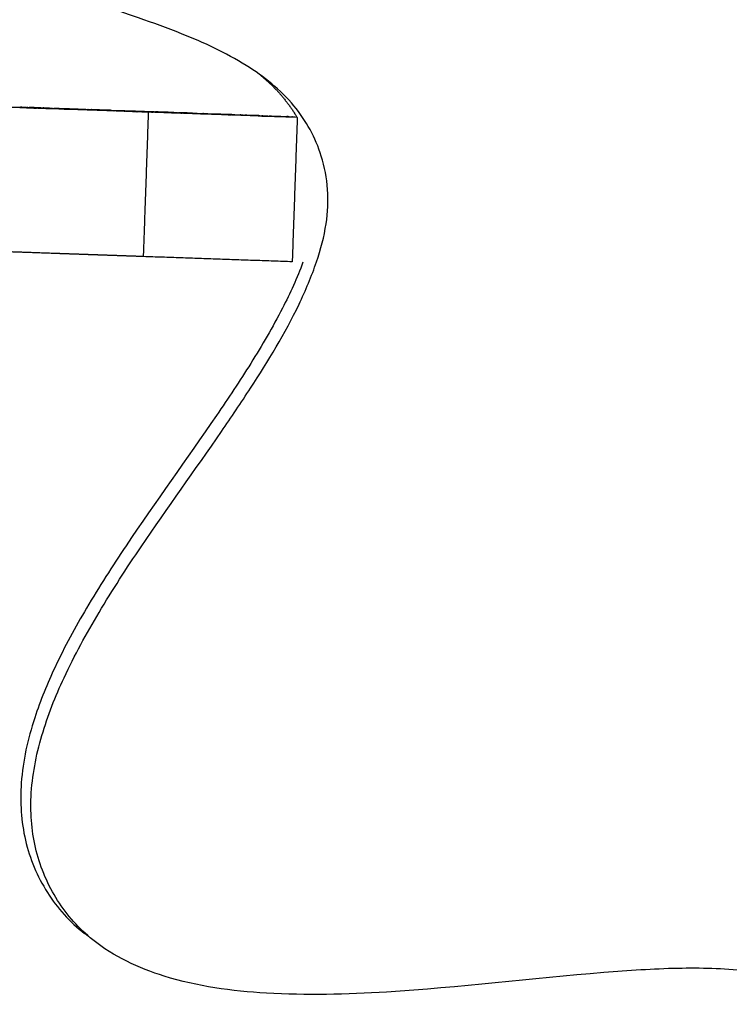
# Model space of a CAD drawing. Units: millimetres. Extents: x 1885 to 3920, y 0 to 3108.
# Drawn here: x 2106 to 2131, y 1979 to 2013 of the extents above; entities that cross this region are included whole.
import ezdxf

# ---------------------------------------------------------------- set-up
doc = ezdxf.new("R2010")
doc.units = ezdxf.units.MM
doc.header["$MEASUREMENT"] = 0
doc.layers.add('Crea2D$visibili$linee', color=7, linetype='Continuous', true_color=0x000000)

msp = doc.modelspace()

# ---------------------------------------------------------------- linework, layer by layer
at = {"layer": 'Crea2D$visibili$linee'}
for points, knots in [([(2047.54, 2062.442), (2048.889, 2061.772), (2051.859, 2060.583), (2056.635, 2059.298), (2062.901, 2058.132), (2068.598, 2057.387), (2073.589, 2056.574), (2076.519, 2055.968), (2079.258, 2055.208), (2081.671, 2054.276), (2083.905, 2052.974), (2085.873, 2051.3), (2087.834, 2049.097), (2089.586, 2046.209), (2091.04, 2042.575), (2092.455, 2037.048), (2093.245, 2031.52), (2094.394, 2026.332), (2095.463, 2023.149), (2097.017, 2020.301), (2098.805, 2018.366), (2100.634, 2017.057), (2102.674, 2015.85), (2105.984, 2014.432), (2109.323, 2013.426), (2112.288, 2012.359), (2114.187, 2011.485), (2115.953, 2010.091), (2116.83, 2008.494), (2117.098, 2007.059), (2117.039, 2005.811), (2116.677, 2004.472), (2115.858, 2002.534), (2114.681, 2000.605), (2112.816, 1997.839), (2110.976, 1995.312), (2109.139, 1992.484), (2107.947, 1990.318), (2107.1, 1988.188), (2106.701, 1986.148), (2106.871, 1984.161), (2107.616, 1982.421), (2109.082, 1980.783), (2111.62, 1979.609), (2115.121, 1979.147), (2120.23, 1979.275), (2124.955, 1979.871), (2129.105, 1980.147), (2131.324, 1980.102), (2132.963, 1979.78), (2133.878, 1979.329), (2134.634, 1978.92), (2135.696, 1978.238), (2136.873, 1976.988), (2137.674, 1974.921), (2137.808, 1973.093), (2138.191, 1971.55), (2138.598, 1970.634), (2139.514, 1969.409), (2141.04, 1968.453), (2142.864, 1967.763), (2144.779, 1967.269), (2147.256, 1967.218), (2150.269, 1967.668), (2154.291, 1968.678), (2157.872, 1969.802), (2161.546, 1970.819), (2164.349, 1971.447), (2167.327, 1971.703), (2170.052, 1971.312), (2172.429, 1969.986), (2174.199, 1967.405), (2175.148, 1963.947), (2175.49, 1960.562), (2175.255, 1957.683), (2174.686, 1955.649), (2173.741, 1953.901), (2172.076, 1952.074), (2169.92, 1950.792), (2166.588, 1949.425), (2163.643, 1948.54), (2161.175, 1947.387), (2160.07, 1946.682), (2159.224, 1946.024), (2158.46, 1945.361), (2157.619, 1944.554), (2156.559, 1943.425), (2154.992, 1941.474), (2153.647, 1939.502), (2152.246, 1937.624), (2150.97, 1936.163), (2149.02, 1934.809), (2146.877, 1934.354), (2144.929, 1934.407), (2142.792, 1934.649), (2140.32, 1935.348), (2137.859, 1936.877), (2136.098, 1938.921), (2134.857, 1941.301), (2134.084, 1943.603), (2133.49, 1946.032), (2133.018, 1948.386), (2132.441, 1951.605), (2132.026, 1954.386), (2131.632, 1956.747), (2131.316, 1957.837), (2130.803, 1958.483), (2130.304, 1958.652), (2129.927, 1958.654), (2129.454, 1958.62), (2128.93, 1958.515), (2128.449, 1958.401), (2127.845, 1958.234), (2126.991, 1957.97), (2125.851, 1957.64), (2124.32, 1957.195), (2122.285, 1956.678), (2119.813, 1956.142), (2117.053, 1955.629), (2113.576, 1955.4), (2110.504, 1955.515), (2108.065, 1955.483), (2107.026, 1955.425), (2105.965, 1955.227), (2105.241, 1954.766), (2104.474, 1953.999), (2103.586, 1952.844), (2102.094, 1950.258), (2100.795, 1947.468), (2099.504, 1945.075), (2098.73, 1943.875), (2098.004, 1943.141), (2097.353, 1942.723), (2096.563, 1942.329), (2095.457, 1941.951), (2093.313, 1941.457), (2090.967, 1941.075), (2088.139, 1940.34), (2085.844, 1939.395), (2083.928, 1937.964), (2082.449, 1936.405), (2080.671, 1934.14), (2079.123, 1931.729), (2077.571, 1929.616), (2076.558, 1928.432), (2075.214, 1927.291), (2073.475, 1926.325), (2071.371, 1925.311), (2069.462, 1924.712), (2067.505, 1924.241), (2065.948, 1923.973), (2064.431, 1923.581), (2063.384, 1923.135), (2062.335, 1922.321), (2061.413, 1920.935), (2060.735, 1918.993), (2060.294, 1916.862), (2060.294, 1914.922), (2060.662, 1913.29), (2061.24, 1911.937), (2062.395, 1910.021), (2063.913, 1908.102), (2065.152, 1905.637), (2065.555, 1903.713), (2065.556, 1902.067), (2065.442, 1900.82), (2065.154, 1899.898), (2064.702, 1899.083), (2064.218, 1898.358), (2063.605, 1897.549), (2061.959, 1895.5), (2059.825, 1893.067), (2057.409, 1890.037), (2055.842, 1887.859), (2054.546, 1885.701), (2053.64, 1883.689), (2053.173, 1881.79), (2053.18, 1880.067), (2053.65, 1878.657), (2054.447, 1877.533), (2055.397, 1876.634), (2056.5, 1875.87), (2057.982, 1875.173), (2059.977, 1874.941), (2062.416, 1875.694), (2064.911, 1877.369), (2067.452, 1879.859), (2070.575, 1883.649), (2073.076, 1887.175), (2075.256, 1890.02), (2076.373, 1891.314), (2077.294, 1892.197), (2077.972, 1892.665), (2078.56, 1892.87), (2079.32, 1892.999), (2080.598, 1893.115), (2082.28, 1893.119), (2084.465, 1892.745), (2086.712, 1891.801), (2088.847, 1890.027), (2090.491, 1887.607), (2091.658, 1884.635), (2092.377, 1881.13), (2092.708, 1875.596), (2091.914, 1868.692), (2089.782, 1861.05), (2087.324, 1855.573), (2084.974, 1851.88), (2083.153, 1849.657), (2081.26, 1847.95), (2079.503, 1846.879), (2077.886, 1846.348), (2076.367, 1846.157), (2074.826, 1846.177), (2073.301, 1846.418), (2072.181, 1846.958), (2070.84, 1847.983), (2069.415, 1849.376), (2066.87, 1850.765), (2063.832, 1851.856), (2060.711, 1852.6), (2058.045, 1853.007), (2056.046, 1852.981), (2054.36, 1852.579), (2052.825, 1851.696), (2051.621, 1850.02), (2051.049, 1847.669), (2050.903, 1845.408), (2050.902, 1842.524), (2050.995, 1839.696), (2050.906, 1836.586), (2050.609, 1834.218), (2049.983, 1831.981), (2048.899, 1829.961), (2047.308, 1828.372), (2045.417, 1827.313), (2042.877, 1827.044), (2039.685, 1827.736), (2035.863, 1829.495), (2032.071, 1832.059), (2029.402, 1834.476), (2027.933, 1836.293), (2027.071, 1837.758), (2026.384, 1840.101), (2025.898, 1843.473), (2025.845, 1847.627), (2026.154, 1852.454), (2026.893, 1858.247), (2028.107, 1865.403), (2029.556, 1872.698), (2030.713, 1878.48), (2031.393, 1882.16), (2031.87, 1885.147), (2032.386, 1888.705), (2032.949, 1893.164), (2033.638, 1899.199), (2034.226, 1904.783), (2034.763, 1909.31), (2035.178, 1912.556), (2035.709, 1916.165), (2036.466, 1920.014), (2037.337, 1923.222), (2038.832, 1926.213), (2041.379, 1930.273), (2044.188, 1934.01), (2046.531, 1937.501), (2047.537, 1939.281), (2048.08, 1940.63), (2048.361, 1941.767), (2048.453, 1943.267), (2048.193, 1945.078), (2047.421, 1947.923), (2046.247, 1950.945), (2045.514, 1954.414), (2045.519, 1957.191), (2046.552, 1960.825), (2049.45, 1964.958), (2053.656, 1968.119), (2057.664, 1970.186), (2062.054, 1971.823), (2066.942, 1972.792), (2071.304, 1972.661), (2073.775, 1972.156), (2075.465, 1971.452), (2076.71, 1970.421), (2078.031, 1968.81), (2079.072, 1967.241), (2080.513, 1965.694), (2081.912, 1964.661), (2083.47, 1963.952), (2085.122, 1963.455), (2087.251, 1962.909), (2089.796, 1962.436), (2092.562, 1962.288), (2095.194, 1962.585), (2097.7, 1963.542), (2099.587, 1965.296), (2100.748, 1967.361), (2101.634, 1969.223), (2102.232, 1971.045), (2102.478, 1972.624), (2102.335, 1974.054), (2101.749, 1975.308), (2100.722, 1976.305), (2099.366, 1977.039), (2097.672, 1977.587), (2095.716, 1977.981), (2092.121, 1978.445), (2088.042, 1978.714), (2084.158, 1979.389), (2082.049, 1980.099), (2080.723, 1980.795), (2079.692, 1981.679), (2078.908, 1982.784), (2078.338, 1984.091), (2077.974, 1986.173), (2078.444, 1989.173), (2079.731, 1992.209), (2081.789, 1996.211), (2084.046, 2000.047), (2086.114, 2004.487), (2087.113, 2007.989), (2087.06, 2011.152), (2086.22, 2013.253), (2085.363, 2014.484), (2084.464, 2015.288), (2083.391, 2015.734), (2081.725, 2016.072), (2079.901, 2016.232), (2077.764, 2016.959), (2075.875, 2018.165), (2073.785, 2020.304), (2072.088, 2022.831), (2071.14, 2025.272), (2070.474, 2027.385), (2069.989, 2029.323), (2069.282, 2031.359), (2068.488, 2032.878), (2067.258, 2034.317), (2065.779, 2035.33), (2064.142, 2036.127), (2060.919, 2037.548), (2055.73, 2039.059), (2049.766, 2039.986), (2043.655, 2040.615), (2038.914, 2040.947), (2034.536, 2041.42), (2032.016, 2041.841), (2029.703, 2042.53), (2027.415, 2043.569), (2024.221, 2045.221), (2021.254, 2047.12), (2018.806, 2049.134), (2017.468, 2050.517), (2016.509, 2051.83), (2015.962, 2053.073), (2015.756, 2054.303), (2015.793, 2056.131), (2016.299, 2058.672), (2017.622, 2061.791), (2020.167, 2065.93), (2023.516, 2069.519), (2027.367, 2072.187), (2030.022, 2073.353), (2032.201, 2073.775), (2033.912, 2073.719), (2035.505, 2073.302), (2037.076, 2072.485), (2038.532, 2071.387), (2040.849, 2069.182), (2042.83, 2066.61), (2045.034, 2064.258), (2046.281, 2063.179), (2047.146, 2062.637), (2047.54, 2062.442)], [0, 0, 0, 0, 4.515731, 9.576879, 14.819548, 23.628114, 26.811083, 29.988877, 32.600011, 35.332814, 37.732034, 40.331277, 43.052016, 46.563946, 50.408925, 54.772155, 63.649025, 67.146379, 70.703542, 73.696716, 76.828816, 78.535683, 80.430078, 83.9348, 89.308285, 90.889737, 93.387218, 95.561912, 97.553077, 98.726787, 99.917971, 101.275919, 102.870737, 106.220111, 108.034282, 112.887413, 115.588139, 118.151314, 120.295958, 122.447825, 124.341655, 126.212801, 128.048324, 130.841241, 134.433712, 138.594058, 146.147336, 148.710641, 151.070084, 152.790452, 153.693881, 154.101383, 155.377138, 157.466965, 159.168041, 161.92825, 162.935018, 163.926466, 164.91994, 167.478609, 169.227276, 170.78505, 173.381882, 176.607139, 179.915182, 185.811594, 187.868466, 191.348318, 194.421751, 196.7985, 199.526722, 202.396659, 205.966642, 210.230258, 212.562403, 214.599165, 216.533697, 218.480151, 221.959835, 223.970794, 229.300396, 231.149578, 232.13158, 233.224766, 234.365304, 235.163077, 236.721663, 239.008227, 242.663238, 243.879231, 246.040823, 248.463333, 250.898897, 252.484145, 254.321288, 257.334291, 260.137918, 262.91118, 265.345053, 268.161257, 270.179813, 272.847217, 275.359907, 279.991937, 281.282235, 282.539116, 283.380251, 283.669298, 284.070692, 284.516072, 285.086806, 285.673472, 285.998932, 286.967446, 288.35362, 289.557232, 291.753847, 294.649863, 297.145059, 300.168712, 305.085567, 306.36073, 307.485299, 308.205761, 309.583889, 309.988566, 311.469818, 313.935264, 318.937313, 320.693995, 322.09298, 323.213286, 323.764397, 324.405923, 325.860918, 327.259496, 331.004061, 332.985086, 336.019003, 338.405989, 340.103812, 342.459718, 347.03529, 348.69178, 350.324042, 351.702872, 353.96114, 356.266856, 358.716427, 359.933552, 362.316065, 363.445198, 364.63573, 365.708057, 367.386702, 369.570179, 371.856721, 373.896658, 375.348404, 376.851427, 378.296801, 382.052064, 384.166999, 386.525432, 387.891875, 389.094191, 390.279193, 390.76109, 391.887896, 392.890386, 393.806714, 399.772882, 402.594988, 405.430534, 407.819375, 410.135612, 412.033402, 413.65405, 415.254009, 416.427509, 417.760408, 419.165505, 420.441441, 422.644965, 425.061063, 427.967411, 431.613939, 435.700372, 442.696733, 444.571868, 446.454377, 447.819963, 448.395231, 448.912094, 449.675047, 450.702202, 452.763626, 454.706296, 457.322008, 460.008469, 462.937728, 466.031557, 469.54317, 473.639659, 482.624402, 490.284998, 497.397356, 500.561895, 503.398587, 505.998914, 508.183031, 509.535618, 511.073074, 512.762569, 514.15078, 515.680469, 516.444674, 519.212646, 521.622981, 525.076021, 528.892506, 531.231315, 533.159187, 534.857179, 536.395484, 538.392319, 540.892831, 543.580364, 545.193485, 549.535249, 552.074039, 554.514877, 556.685438, 559.015814, 561.33384, 563.35219, 565.443267, 568.841293, 573.088589, 577.996957, 582.549762, 583.849275, 584.993214, 587.623027, 591.126769, 595.210015, 600.047711, 605.650433, 612.706945, 621.830777, 627.955042, 630.401958, 633.053358, 637.032596, 641.184903, 646.53577, 655.255821, 658.030888, 660.21171, 665.071233, 668.973245, 671.977243, 675.024322, 678.950478, 686.376318, 689.013347, 691.574057, 692.494592, 693.370997, 695.075828, 696.977084, 698.83837, 703.915966, 706.679515, 709.437985, 712.18178, 717.900812, 724.323299, 727.835752, 731.415626, 738.355842, 742.681868, 744.433997, 745.90652, 748.137261, 749.218044, 752.155949, 753.772273, 755.53989, 757.34554, 758.883351, 760.713016, 763.940715, 766.636209, 769.000361, 771.853954, 774.57122, 776.577528, 778.928563, 780.764976, 782.308019, 783.705321, 785.024678, 786.395418, 787.934843, 789.629014, 791.717701, 793.919337, 800.498813, 803.972945, 805.7211, 807.15552, 808.447623, 809.763456, 811.195757, 812.702006, 816.048271, 820.171037, 822.575958, 829.546339, 833.511877, 837.253096, 840.404506, 842.860495, 843.933775, 844.897721, 846.437794, 847.372239, 850.000491, 851.901551, 854.095638, 856.680577, 860.825544, 863.18221, 864.48707, 867.4916, 869.159603, 870.951158, 872.604335, 874.797945, 876.285118, 878.069244, 885.358447, 892.434551, 896.164404, 903.782807, 906.69232, 909.371218, 911.437405, 913.91901, 916.896477, 922.230073, 924.453669, 926.399151, 927.989356, 929.316825, 930.441697, 931.705082, 934.79055, 938.1685, 941.824873, 949.34491, 952.745451, 955.845172, 957.980774, 959.36894, 960.949527, 962.892846, 964.646094, 966.413768, 972.469588, 974.35559, 976.084354, 977.404904, 977.404904, 977.404904, 977.404904]), ([(2109.576, 2009.792), (2109.78, 2009.785), (2109.984, 2009.778), (2110.397, 2009.763), (2110.604, 2009.756), (2110.813, 2009.749)], [3.809732, 3.809732, 3.809732, 3.809732, 4.773896, 4.773896, 5.745097, 5.745097, 5.745097, 5.745097]), ([(2111.652, 2009.716), (2111.708, 2009.714), (2111.765, 2009.712), (2111.863, 2009.708), (2111.906, 2009.707), (2111.95, 2009.705)], [149.7625055, 149.7625055, 149.7625055, 149.7625055, 149.9494354, 149.9494354, 150.0923613, 150.0923613, 150.0923613, 150.0923613]), ([(2116.2, 2004.543), (2116, 2003.997), (2115.449, 2002.8), (2114.419, 2001.044), (2112.599, 1998.313), (2110.592, 1995.567), (2108.726, 1992.662), (2107.645, 1990.681), (2106.818, 1988.672), (2106.355, 1986.644), (2106.485, 1984.534), (2107.252, 1982.694), (2108.132, 1981.717), (2108.641, 1981.325)], [0, 0, 0, 0, 1.744125, 3.945771, 6.102193, 11.589948, 14.144588, 16.457822, 18.351292, 20.654573, 22.651985, 24.618196, 26.543949, 26.543949, 26.543949, 26.543949])]:
    msp.add_open_spline(points, degree=3, knots=knots, dxfattribs=at)
for points, weights, degree in [([(2114.722, 2011.018), (2115.491, 2010.398), (2115.998, 2009.55)], [1, 0.984470636814, 1], 2), ([(2106.684, 2009.88), (2106.595, 2009.883), (2106.507, 2009.886), (2106.418, 2009.889)], [0.956245817431, 0.956478981708, 0.956718144359, 0.956963305382], 3), ([(2106.62, 2009.888), (2106.668, 2009.886), (2106.717, 2009.885), (2106.765, 2009.883)], [0.977391595647, 0.979334328063, 0.981345030966, 0.983423704354], 3), ([(2110.778, 2009.737), (2110.616, 2009.743), (2110.455, 2009.748), (2110.295, 2009.754)], [0.949845617468, 0.949940518434, 0.950052419043, 0.950181319296], 3), ([(2116.003, 2009.553), (2113.431, 2009.643), (2110.858, 2009.733)], [1, 0.999999990429, 1], 2), ([(2112.547, 2009.675), (2112.45, 2009.679), (2112.353, 2009.682), (2112.256, 2009.685)], [0.949481844985, 0.949465665051, 0.949455334239, 0.94945085255], 3), ([(2114.964, 2009.591), (2114.862, 2009.594), (2114.76, 2009.598), (2114.657, 2009.601)], [0.951056641698, 0.950941345795, 0.950832248648, 0.950729350256], 3), ([(2115.828, 2004.556), (2113.256, 2004.646), (2110.684, 2004.736)], [1, 0.999999990429, 1], 2)]:
    msp.add_rational_spline(points, weights, degree=degree, dxfattribs=at)
for points, knots in [([(2110.858, 2009.733), (2110.75, 2009.737), (2110.612, 2009.742), (2110.458, 2009.747), (2110.23, 2009.755), (2109.968, 2009.764), (2109.202, 2009.791), (2108.428, 2009.818), (2107.662, 2009.845), (2107.023, 2009.867), (2106.701, 2009.879), (2106.409, 2009.889), (2106.159, 2009.898), (2105.908, 2009.906), (2105.702, 2009.914), (2105.573, 2009.918), (2105.508, 2009.921), (2105.461, 2009.922), (2105.439, 2009.923), (2105.434, 2009.923), (2105.429, 2009.923), (2105.424, 2009.924), (2105.428, 2009.923), (2104.335, 2009.962), (2102.376, 2010.03), (2100.417, 2010.099), (2098.004, 2010.183), (2095.645, 2010.265), (2095.56, 2010.268), (2095.476, 2010.271), (2095.391, 2010.274), (2094.186, 2010.316), (2092.888, 2010.362), (2091.656, 2010.405), (2091.052, 2010.426), (2090.447, 2010.447), (2089.842, 2010.468), (2089.239, 2010.489), (2088.635, 2010.51), (2088.033, 2010.531), (2087.68, 2010.544), (2087.328, 2010.556), (2086.976, 2010.568)], [-1734.623096, -1734.623096, -1734.623096, -1734.623096, -1731.993553, -1731.993553, -1731.993553, -1728.069175, -1728.069175, -1728.069175, -1724.057155, -1724.057155, -1724.057155, -1722.06228, -1722.06228, -1722.06228, -1720.052344, -1720.052344, -1720.052344, -1719.040144, -1719.040144, -1719.040144, -1719.025066, -1719.025066, -1719.025066, -1711.923063, -1711.923063, -1711.923063, -1704.82106, -1704.82106, -1704.82106, -1704.55821, -1704.55821, -1704.55821, -1700.741597, -1700.741597, -1700.741597, -1698.90736, -1698.90736, -1698.90736, -1697.079026, -1697.079026, -1697.079026, -1696.010311, -1696.010311, -1696.010311, -1696.010311]), ([(2110.684, 2004.736), (2110.575, 2004.74), (2110.437, 2004.745), (2110.284, 2004.75), (2110.055, 2004.758), (2109.793, 2004.767), (2109.027, 2004.794), (2108.253, 2004.821), (2107.488, 2004.848), (2106.849, 2004.87), (2106.526, 2004.882), (2106.235, 2004.892), (2105.984, 2004.901), (2105.734, 2004.91), (2105.528, 2004.917), (2105.398, 2004.921), (2105.333, 2004.924), (2105.287, 2004.925), (2105.265, 2004.926), (2105.26, 2004.926), (2105.255, 2004.926), (2105.25, 2004.927), (2105.253, 2004.927), (2104.161, 2004.965), (2102.202, 2005.033), (2100.243, 2005.102), (2097.829, 2005.186), (2095.47, 2005.268), (2095.386, 2005.271), (2095.301, 2005.274), (2095.217, 2005.277), (2094.011, 2005.319), (2092.714, 2005.365), (2091.481, 2005.408), (2090.877, 2005.429), (2090.272, 2005.45), (2089.667, 2005.471), (2089.064, 2005.492), (2088.461, 2005.513), (2087.858, 2005.534), (2087.41, 2005.55), (2086.963, 2005.566), (2086.516, 2005.581)], [-1734.623096, -1734.623096, -1734.623096, -1734.623096, -1731.993553, -1731.993553, -1731.993553, -1728.069175, -1728.069175, -1728.069175, -1724.057155, -1724.057155, -1724.057155, -1722.06228, -1722.06228, -1722.06228, -1720.052344, -1720.052344, -1720.052344, -1719.040144, -1719.040144, -1719.040144, -1719.025066, -1719.025066, -1719.025066, -1711.923063, -1711.923063, -1711.923063, -1704.82106, -1704.82106, -1704.82106, -1704.55821, -1704.55821, -1704.55821, -1700.741597, -1700.741597, -1700.741597, -1698.90736, -1698.90736, -1698.90736, -1697.079026, -1697.079026, -1697.079026, -1695.720851, -1695.720851, -1695.720851, -1695.720851])]:
    msp.add_rational_spline(points, [1.00000053073, 1.00000053073, 1.00000053073, 1.00000053073, 1.00000053073, 1.00000053073, 1.00000053073, 1.00000053073, 1.00000053073, 1.00000053073, 1.00000053073, 1.00000053073, 1.00000053073, 1.00000053073, 1.00000053073, 1.00000053073, 1.00000053073, 1.00000053073, 1.00000053073, 0.999999538386, 0.999999538386, 1.00000053073, 0.929854572119, 0.929854572119, 1.00000053073, 0.929854572119, 0.929854572119, 1.00000053073, 1.00000053073, 1.00000053073, 1.00000053073, 1.00000053073, 1.00000053073, 1.00000053073, 1.00000053073, 1.00000053073, 1.00000053073, 1.00000053073, 1.00000053073, 1.00000053073, 1.00000053073, 1.00000053073, 1.00000053073], degree=3, knots=knots, dxfattribs=at)
for points, degree in [([(2106.295, 2009.91), (2106.394, 2009.906), (2106.494, 2009.903)], 2), ([(2106.395, 2009.899), (2106.508, 2009.896), (2106.62, 2009.892)], 2), ([(2106.62, 2009.895), (2106.547, 2009.897), (2106.479, 2009.9), (2106.419, 2009.902)], 3), ([(2106.494, 2009.898), (2106.468, 2009.899), (2106.443, 2009.9), (2106.419, 2009.901)], 3), ([(2106.564, 2009.889), (2106.521, 2009.891), (2106.477, 2009.892)], 2), ([(2106.56, 2009.896), (2106.544, 2009.896), (2106.528, 2009.897), (2106.512, 2009.897)], 3), ([(2106.56, 2009.901), (2106.601, 2009.899), (2106.643, 2009.898)], 2), ([(2106.56, 2009.896), (2106.58, 2009.895), (2106.6, 2009.895), (2106.62, 2009.894)], 3), ([(2106.643, 2009.901), (2106.683, 2009.899), (2106.724, 2009.898)], 2), ([(2106.684, 2009.889), (2106.835, 2009.884), (2106.986, 2009.879)], 2), ([(2106.788, 2009.881), (2106.736, 2009.883), (2106.684, 2009.885)], 2), ([(2106.788, 2009.888), (2106.766, 2009.888), (2106.745, 2009.889), (2106.724, 2009.89)], 3), ([(2106.765, 2009.889), (2106.777, 2009.889), (2106.788, 2009.888)], 2), ([(2106.93, 2009.871), (2106.859, 2009.874), (2106.787, 2009.876)], 2), ([(2106.95, 2009.886), (2106.869, 2009.889), (2106.788, 2009.892)], 2), ([(2106.788, 2009.882), (2106.796, 2009.882), (2106.804, 2009.882)], 2), ([(2106.986, 2009.882), (2106.922, 2009.884), (2106.862, 2009.886), (2106.804, 2009.888)], 3), ([(2106.93, 2009.876), (2106.867, 2009.879), (2106.804, 2009.881)], 2), ([(2106.804, 2009.879), (2106.863, 2009.877), (2106.918, 2009.875), (2106.972, 2009.873)], 3), ([(2106.93, 2009.877), (2106.951, 2009.876), (2106.972, 2009.876)], 2), ([(2106.961, 2009.89), (2107.044, 2009.887), (2107.127, 2009.884)], 2), ([(2107.068, 2009.882), (2107.014, 2009.884), (2106.961, 2009.886)], 2), ([(2107.067, 2009.878), (2107.04, 2009.879), (2107.013, 2009.88), (2106.986, 2009.881)], 3), ([(2107.023, 2009.869), (2107.068, 2009.867), (2107.112, 2009.866)], 2), ([(2107.124, 2009.865), (2107.074, 2009.866), (2107.023, 2009.868)], 2), ([(2107.127, 2009.877), (2107.107, 2009.878), (2107.087, 2009.878), (2107.067, 2009.879)], 3), ([(2107.125, 2009.87), (2107.17, 2009.869), (2107.216, 2009.867)], 2), ([(2107.212, 2009.868), (2107.169, 2009.87), (2107.127, 2009.871)], 2), ([(2107.322, 2009.87), (2107.274, 2009.872), (2107.228, 2009.873), (2107.184, 2009.875)], 3), ([(2107.322, 2009.873), (2107.267, 2009.875), (2107.212, 2009.877)], 2), ([(2107.3, 2009.87), (2107.27, 2009.871), (2107.241, 2009.872), (2107.212, 2009.873)], 3), ([(2107.3, 2009.865), (2107.258, 2009.867), (2107.216, 2009.868)], 2), ([(2107.3, 2009.864), (2107.402, 2009.861), (2107.504, 2009.857)], 2), ([(2107.534, 2009.862), (2107.462, 2009.864), (2107.391, 2009.867), (2107.322, 2009.869)], 3), ([(2107.534, 2009.857), (2107.519, 2009.858), (2107.504, 2009.858)], 2), ([(2107.525, 2009.856), (2107.576, 2009.855), (2107.628, 2009.853)], 2), ([(2107.575, 2009.865), (2107.637, 2009.863), (2107.7, 2009.861)], 2), ([(2107.765, 2009.855), (2107.699, 2009.857), (2107.636, 2009.859), (2107.575, 2009.861)], 3), ([(2107.7, 2009.856), (2107.676, 2009.857), (2107.652, 2009.857), (2107.628, 2009.858)], 3), ([(2107.686, 2009.852), (2107.657, 2009.853), (2107.628, 2009.854)], 2), ([(2107.7, 2009.86), (2107.681, 2009.861), (2107.661, 2009.861)], 2), ([(2107.782, 2009.848), (2107.741, 2009.85), (2107.7, 2009.851)], 2), ([(2107.848, 2009.851), (2107.82, 2009.852), (2107.792, 2009.852), (2107.765, 2009.853)], 3), ([(2107.848, 2009.859), (2108.066, 2009.851), (2108.283, 2009.843)], 2), ([(2107.969, 2009.848), (2107.928, 2009.849), (2107.888, 2009.85), (2107.848, 2009.852)], 3), ([(2107.782, 2009.842), (2107.734, 2009.843), (2107.686, 2009.845)], 2), ([(2107.955, 2009.842), (2107.9, 2009.844), (2107.845, 2009.846)], 2), ([(2107.845, 2009.845), (2107.907, 2009.843), (2107.969, 2009.841)], 2), ([(2108.014, 2009.845), (2107.985, 2009.846), (2107.956, 2009.847)], 2), ([(2107.969, 2009.847), (2107.992, 2009.846), (2108.014, 2009.845)], 2), ([(2107.985, 2009.84), (2108.023, 2009.839), (2108.062, 2009.838)], 2), ([(2108.148, 2009.841), (2108.102, 2009.843), (2108.058, 2009.844), (2108.014, 2009.846)], 3), ([(2108.111, 2009.837), (2108.063, 2009.839), (2108.014, 2009.84)], 2), ([(2108.325, 2009.823), (2108.218, 2009.826), (2108.111, 2009.83)], 2), ([(2108.19, 2009.84), (2108.331, 2009.835), (2108.472, 2009.83)], 2), ([(2108.325, 2009.829), (2108.271, 2009.831), (2108.218, 2009.833)], 2), ([(2108.389, 2009.836), (2108.336, 2009.838), (2108.283, 2009.84)], 2), ([(2108.571, 2009.827), (2108.472, 2009.83), (2108.376, 2009.833), (2108.283, 2009.837)], 3), ([(2108.472, 2009.824), (2108.41, 2009.826), (2108.348, 2009.829)], 2), ([(2108.472, 2009.823), (2108.41, 2009.825), (2108.348, 2009.827)], 2), ([(2108.568, 2009.814), (2108.465, 2009.818), (2108.363, 2009.821)], 2), ([(2108.389, 2009.84), (2108.71, 2009.829), (2109.031, 2009.817)], 2), ([(2108.568, 2009.825), (2108.536, 2009.826), (2108.504, 2009.828), (2108.472, 2009.829)], 3), ([(2108.485, 2009.83), (2108.528, 2009.828), (2108.571, 2009.827)], 2), ([(2108.568, 2009.82), (2108.584, 2009.819), (2108.599, 2009.819)], 2), ([(2108.678, 2009.821), (2108.642, 2009.823), (2108.607, 2009.824), (2108.571, 2009.825)], 3), ([(2108.638, 2009.818), (2108.618, 2009.819), (2108.599, 2009.82)], 2), ([(2108.706, 2009.816), (2108.683, 2009.817), (2108.66, 2009.818)], 2), ([(2108.678, 2009.823), (2108.717, 2009.822), (2108.755, 2009.82)], 2), ([(2108.821, 2009.816), (2108.785, 2009.818), (2108.749, 2009.819)], 2), ([(2108.93, 2009.806), (2108.84, 2009.81), (2108.749, 2009.813)], 2), ([(2108.821, 2009.818), (2109.05, 2009.81), (2109.279, 2009.802), (2109.509, 2009.794)], 3), ([(2108.881, 2009.82), (2109.02, 2009.815), (2109.16, 2009.81)], 2), ([(2109.16, 2009.809), (2109.02, 2009.814), (2108.881, 2009.819)], 2), ([(2109.035, 2009.805), (2108.982, 2009.806), (2108.93, 2009.808)], 2), ([(2109.132, 2009.794), (2109.084, 2009.796), (2109.035, 2009.798)], 2), ([(2109.133, 2009.806), (2109.146, 2009.806), (2109.16, 2009.805)], 2), ([(2109.202, 2009.792), (2109.176, 2009.793), (2109.15, 2009.794)], 2), ([(2109.151, 2009.8), (2109.172, 2009.799), (2109.194, 2009.798)], 2), ([(2109.16, 2009.813), (2109.231, 2009.81), (2109.301, 2009.808)], 2), ([(2109.351, 2009.799), (2109.298, 2009.801), (2109.246, 2009.803), (2109.194, 2009.805)], 3), ([(2109.194, 2009.804), (2109.247, 2009.802), (2109.301, 2009.8)], 2), ([(2109.278, 2009.8), (2109.25, 2009.801), (2109.222, 2009.802), (2109.194, 2009.803)], 3), ([(2109.351, 2009.792), (2109.314, 2009.793), (2109.278, 2009.794)], 2), ([(2109.301, 2009.805), (2109.539, 2009.797), (2109.776, 2009.788), (2110.012, 2009.78)], 3), ([(2109.577, 2009.794), (2109.464, 2009.798), (2109.351, 2009.802)], 2), ([(2109.482, 2009.787), (2109.45, 2009.788), (2109.419, 2009.789)], 2), ([(2109.576, 2009.779), (2109.528, 2009.781), (2109.481, 2009.782)], 2), ([(2109.605, 2009.783), (2109.59, 2009.783), (2109.576, 2009.784)], 2), ([(2109.771, 2009.772), (2109.688, 2009.775), (2109.605, 2009.778)], 2), ([(2109.65, 2009.777), (2109.66, 2009.777), (2109.67, 2009.776)], 2), ([(2109.808, 2009.776), (2109.739, 2009.778), (2109.671, 2009.781)], 2), ([(2109.979, 2009.777), (2109.922, 2009.779), (2109.865, 2009.781), (2109.808, 2009.783)], 3), ([(2109.978, 2009.77), (2109.904, 2009.772), (2109.829, 2009.775)], 2), ([(2110.199, 2009.762), (2110.096, 2009.766), (2109.992, 2009.769)], 2), ([(2110.038, 2009.775), (2110.016, 2009.776), (2109.993, 2009.777)], 2), ([(2110.011, 2009.771), (2110.025, 2009.771), (2110.038, 2009.77)], 2), ([(2110.039, 2009.779), (2110.114, 2009.776), (2110.19, 2009.774)], 2), ([(2110.21, 2009.757), (2110.129, 2009.76), (2110.047, 2009.762)], 2), ([(2110.19, 2009.777), (2110.701, 2009.759), (2111.212, 2009.741)], 2), ([(2110.19, 2009.765), (2110.242, 2009.763), (2110.295, 2009.761)], 2), ([(2110.23, 2009.761), (2110.22, 2009.761), (2110.21, 2009.762)], 2), ([(2110.245, 2009.756), (2110.235, 2009.756), (2110.225, 2009.756)], 2), ([(2110.23, 2009.772), (2110.286, 2009.77), (2110.342, 2009.768)], 2), ([(2110.295, 2009.76), (2110.347, 2009.758), (2110.4, 2009.756)], 2), ([(2110.455, 2009.753), (2110.375, 2009.756), (2110.295, 2009.759)], 2), ([(2110.813, 2009.748), (2110.655, 2009.754), (2110.498, 2009.759), (2110.342, 2009.765)], 3), ([(2110.4, 2009.761), (2110.371, 2009.762), (2110.342, 2009.763)], 2), ([(2110.386, 2009.76), (2110.427, 2009.759), (2110.469, 2009.757)], 2), ([(2110.386, 2009.751), (2110.422, 2009.75), (2110.458, 2009.749)], 2), ([(2110.455, 2009.765), (2110.664, 2009.757), (2110.874, 2009.75)], 2), ([(2110.455, 2009.756), (2110.462, 2009.755), (2110.468, 2009.755)], 2), ([(2110.718, 2009.75), (2110.681, 2009.751), (2110.644, 2009.753), (2110.608, 2009.754)], 3), ([(2110.608, 2009.752), (2110.639, 2009.751), (2110.671, 2009.75)], 2), ([(2110.671, 2009.747), (2110.649, 2009.748), (2110.627, 2009.749)], 2), ([(2110.627, 2009.745), (2110.669, 2009.743), (2110.711, 2009.742), (2110.755, 2009.74)], 3), ([(2110.755, 2009.74), (2110.726, 2009.741), (2110.698, 2009.742), (2110.671, 2009.743)], 3), ([(2110.683, 2004.736), (2110.771, 2007.235), (2110.858, 2009.733)], 2), ([(2110.755, 2009.747), (2111.035, 2009.737), (2111.314, 2009.728), (2111.59, 2009.718)], 3), ([(2110.89, 2009.738), (2110.88, 2009.738), (2110.87, 2009.739)], 2), ([(2110.905, 2009.74), (2110.914, 2009.739), (2110.922, 2009.739)], 2), ([(2110.946, 2009.738), (2110.979, 2009.737), (2111.012, 2009.736)], 2), ([(2111.337, 2009.729), (2111.208, 2009.733), (2111.081, 2009.737), (2110.958, 2009.742)], 3), ([(2110.969, 2009.747), (2111.035, 2009.744), (2111.102, 2009.742)], 2), ([(2111.084, 2009.739), (2111.177, 2009.736), (2111.27, 2009.733), (2111.364, 2009.729)], 3), ([(2111.59, 2009.721), (2111.421, 2009.727), (2111.252, 2009.733), (2111.084, 2009.739)], 3), ([(2111.148, 2009.729), (2111.124, 2009.73), (2111.1, 2009.731)], 2), ([(2111.27, 2009.735), (2111.186, 2009.738), (2111.102, 2009.741)], 2), ([(2111.364, 2009.721), (2111.303, 2009.724), (2111.242, 2009.726)], 2), ([(2111.548, 2009.726), (2111.443, 2009.729), (2111.337, 2009.733)], 2), ([(2111.577, 2009.72), (2111.505, 2009.723), (2111.434, 2009.725), (2111.364, 2009.728)], 3), ([(2111.364, 2009.728), (2111.456, 2009.725), (2111.548, 2009.722)], 2), ([(2111.652, 2009.706), (2111.541, 2009.71), (2111.429, 2009.714)], 2), ([(2111.579, 2009.714), (2111.534, 2009.715), (2111.489, 2009.717)], 2), ([(2111.576, 2009.716), (2111.583, 2009.716), (2111.59, 2009.716)], 2), ([(2111.735, 2009.719), (2111.656, 2009.722), (2111.577, 2009.725)], 2), ([(2111.652, 2009.714), (2111.711, 2009.712), (2111.771, 2009.71)], 2), ([(2111.75, 2009.708), (2111.732, 2009.709), (2111.715, 2009.709)], 2), ([(2111.945, 2009.701), (2111.884, 2009.703), (2111.823, 2009.705), (2111.761, 2009.708)], 3), ([(2111.82, 2009.708), (2111.885, 2009.706), (2111.95, 2009.703)], 2), ([(2112.288, 2009.7), (2112.091, 2009.707), (2111.894, 2009.713)], 2), ([(2112.044, 2009.695), (2112.012, 2009.696), (2111.98, 2009.697), (2111.949, 2009.698)], 3), ([(2112.164, 2009.688), (2112.057, 2009.692), (2111.949, 2009.696)], 2), ([(2112.522, 2009.688), (2112.332, 2009.695), (2112.141, 2009.702), (2111.95, 2009.708)], 3), ([(2111.968, 2009.696), (2111.994, 2009.695), (2112.019, 2009.694)], 2), ([(2112.02, 2009.707), (2112.109, 2009.703), (2112.198, 2009.7), (2112.287, 2009.697)], 3), ([(2112.225, 2009.697), (2112.167, 2009.699), (2112.11, 2009.702)], 2), ([(2112.11, 2009.7), (2112.227, 2009.696), (2112.346, 2009.691), (2112.465, 2009.687)], 3), ([(2112.164, 2009.693), (2112.137, 2009.694), (2112.11, 2009.695)], 2), ([(2112.134, 2009.697), (2112.18, 2009.695), (2112.225, 2009.694)], 2), ([(2112.135, 2009.709), (2112.328, 2009.702), (2112.522, 2009.695)], 2), ([(2112.135, 2009.701), (2112.195, 2009.699), (2112.256, 2009.697)], 2), ([(2112.287, 2009.696), (2112.381, 2009.693), (2112.475, 2009.69), (2112.57, 2009.686)], 3), ([(2112.442, 2009.69), (2112.39, 2009.692), (2112.338, 2009.694), (2112.287, 2009.695)], 3), ([(2112.465, 2009.68), (2112.437, 2009.681), (2112.41, 2009.682)], 2), ([(2112.739, 2009.675), (2112.648, 2009.678), (2112.556, 2009.681), (2112.465, 2009.685)], 3), ([(2112.547, 2009.684), (2112.643, 2009.681), (2112.74, 2009.678)], 2), ([(2112.607, 2009.685), (2112.62, 2009.685), (2112.632, 2009.684)], 2), ([(2112.657, 2009.679), (2112.68, 2009.678), (2112.703, 2009.677)], 2), ([(2112.682, 2009.676), (2112.722, 2009.675), (2112.762, 2009.673)], 2), ([(2112.826, 2009.67), (2112.754, 2009.673), (2112.682, 2009.675)], 2), ([(2112.799, 2009.679), (2112.769, 2009.68), (2112.74, 2009.681)], 2), ([(2112.762, 2009.677), (2112.885, 2009.673), (2113.009, 2009.668), (2113.134, 2009.664)], 3), ([(2112.826, 2009.672), (2112.794, 2009.673), (2112.762, 2009.674)], 2), ([(2112.81, 2009.678), (2112.864, 2009.676), (2112.917, 2009.674)], 2), ([(2112.811, 2009.679), (2112.825, 2009.678), (2112.84, 2009.678)], 2), ([(2113.134, 2009.661), (2113.035, 2009.665), (2112.937, 2009.668), (2112.839, 2009.672)], 3), ([(2113.063, 2009.657), (2113.023, 2009.658), (2112.983, 2009.66)], 2), ([(2113.057, 2009.67), (2113.096, 2009.669), (2113.134, 2009.668)], 2), ([(2113.063, 2009.664), (2113.094, 2009.663), (2113.125, 2009.662)], 2), ([(2113.215, 2009.664), (2113.17, 2009.666), (2113.125, 2009.667)], 2), ([(2113.22, 2009.663), (2113.172, 2009.664), (2113.125, 2009.666)], 2), ([(2113.323, 2009.663), (2113.286, 2009.664), (2113.25, 2009.665), (2113.215, 2009.666)], 3), ([(2113.322, 2009.655), (2113.269, 2009.657), (2113.215, 2009.658)], 2), ([(2113.698, 2009.646), (2113.549, 2009.651), (2113.397, 2009.657), (2113.246, 2009.662)], 3), ([(2113.247, 2009.665), (2113.294, 2009.664), (2113.344, 2009.662), (2113.395, 2009.66)], 3), ([(2113.429, 2009.644), (2113.372, 2009.646), (2113.314, 2009.648)], 2), ([(2113.368, 2009.651), (2113.341, 2009.652), (2113.315, 2009.653)], 2), ([(2113.558, 2009.646), (2113.463, 2009.65), (2113.368, 2009.653)], 2), ([(2113.569, 2009.647), (2113.623, 2009.645), (2113.677, 2009.643)], 2), ([(2113.704, 2009.649), (2113.665, 2009.651), (2113.627, 2009.652), (2113.589, 2009.653)], 3), ([(2113.716, 2009.641), (2113.707, 2009.641), (2113.698, 2009.642)], 2), ([(2113.698, 2009.641), (2113.712, 2009.64), (2113.725, 2009.64)], 2), ([(2113.704, 2009.648), (2113.736, 2009.647), (2113.769, 2009.646)], 2), ([(2113.74, 2009.646), (2113.728, 2009.646), (2113.716, 2009.647)], 2), ([(2113.844, 2009.635), (2113.785, 2009.637), (2113.725, 2009.639)], 2), ([(2113.844, 2009.636), (2113.792, 2009.638), (2113.74, 2009.64)], 2), ([(2113.769, 2009.644), (2113.864, 2009.641), (2113.959, 2009.638)], 2), ([(2113.925, 2009.627), (2113.885, 2009.628), (2113.844, 2009.63)], 2), ([(2113.926, 2009.632), (2113.907, 2009.633), (2113.888, 2009.633)], 2), ([(2114.133, 2009.626), (2114.029, 2009.63), (2113.926, 2009.634)], 2), ([(2113.975, 2009.637), (2114.054, 2009.634), (2114.133, 2009.632)], 2), ([(2114.072, 2009.622), (2114.047, 2009.623), (2114.022, 2009.624)], 2), ([(2114.133, 2009.631), (2114.078, 2009.633), (2114.023, 2009.635)], 2), ([(2114.05, 2009.632), (2114.117, 2009.63), (2114.185, 2009.627)], 2), ([(2114.501, 2009.612), (2114.378, 2009.616), (2114.254, 2009.62), (2114.129, 2009.625)], 3), ([(2114.261, 2009.628), (2114.223, 2009.629), (2114.185, 2009.63)], 2), ([(2114.219, 2009.626), (2114.32, 2009.622), (2114.422, 2009.619), (2114.523, 2009.615)], 3), ([(2114.523, 2009.613), (2114.436, 2009.616), (2114.348, 2009.619), (2114.261, 2009.622)], 3), ([(2114.421, 2009.61), (2114.357, 2009.612), (2114.293, 2009.614)], 2), ([(2114.556, 2009.616), (2114.462, 2009.619), (2114.369, 2009.623)], 2), ([(2114.619, 2009.603), (2114.56, 2009.605), (2114.501, 2009.607)], 2), ([(2114.619, 2009.608), (2114.571, 2009.609), (2114.523, 2009.611)], 2), ([(2114.674, 2009.613), (2114.615, 2009.615), (2114.556, 2009.617)], 2), ([(2114.619, 2009.612), (2114.646, 2009.611), (2114.674, 2009.61)], 2), ([(2114.657, 2009.604), (2114.76, 2009.6), (2114.863, 2009.597), (2114.965, 2009.593)], 3), ([(2114.673, 2009.607), (2114.819, 2009.602), (2114.965, 2009.596)], 2), ([(2114.808, 2009.603), (2114.791, 2009.603), (2114.773, 2009.604)], 2), ([(2114.773, 2009.598), (2114.812, 2009.597), (2114.851, 2009.595)], 2), ([(2114.961, 2009.6), (2115.018, 2009.598), (2115.074, 2009.596)], 2), ([(2114.961, 2009.598), (2114.97, 2009.598), (2114.979, 2009.597)], 2), ([(2115.03, 2009.594), (2115.105, 2009.592), (2115.181, 2009.589)], 2), ([(2115.374, 2009.581), (2115.261, 2009.585), (2115.146, 2009.589), (2115.03, 2009.593)], 3), ([(2115.161, 2009.593), (2115.189, 2009.592), (2115.216, 2009.591)], 2), ([(2115.181, 2009.596), (2115.271, 2009.593), (2115.362, 2009.59), (2115.453, 2009.587)], 3), ([(2115.216, 2009.588), (2115.282, 2009.585), (2115.348, 2009.583)], 2), ([(2115.348, 2009.587), (2115.4, 2009.585), (2115.453, 2009.583)], 2), ([(2115.429, 2009.586), (2115.402, 2009.587), (2115.375, 2009.587)], 2), ([(2115.465, 2009.573), (2115.441, 2009.574), (2115.418, 2009.575)], 2), ([(2115.428, 2009.582), (2115.506, 2009.579), (2115.584, 2009.576), (2115.661, 2009.574)], 3), ([(2115.568, 2009.579), (2115.605, 2009.578), (2115.641, 2009.576)], 2), ([(2115.724, 2009.575), (2115.682, 2009.577), (2115.641, 2009.578)], 2), ([(2115.645, 2009.576), (2115.76, 2009.572), (2115.874, 2009.568), (2115.99, 2009.564)], 3), ([(2115.723, 2009.571), (2115.768, 2009.57), (2115.812, 2009.568)], 2), ([(2115.837, 2009.571), (2115.825, 2009.572), (2115.813, 2009.572)], 2), ([(2116.003, 2009.553), (2115.916, 2007.054), (2115.828, 2004.556)], 2), ([(2108.823, 1981.184), (2108.732, 1981.254), (2108.641, 1981.325)], 2)]:
    msp.add_open_spline(points, degree=degree, dxfattribs=at)

doc.saveas('drawing.dxf')
